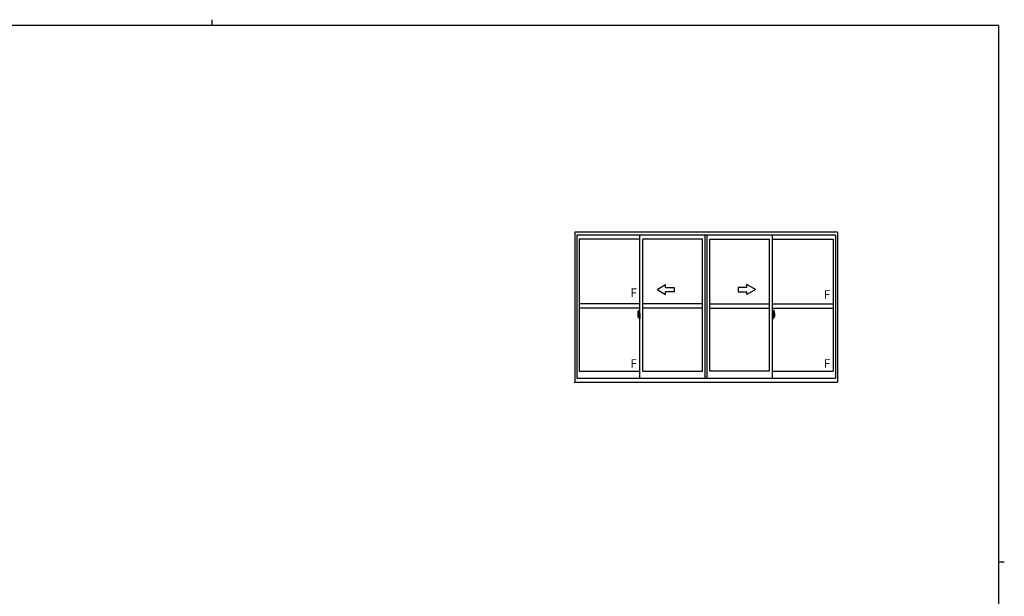
# Model space of a CAD drawing. Extents: x 0 to 1133, y 0 to 806.
# Drawn here: x 420 to 1108, y 403 to 806 of the extents above; entities that cross this region are included whole.
import ezdxf

# ---------------------------------------------------------------- set-up
doc = ezdxf.new("R2010")
doc.units = 0
doc.layers.add('YKK_A1', color=4, linetype='CONTINUOUS', lineweight=30)
doc.layers.add('YKK_ZWAK', color=7, linetype='CONTINUOUS')
doc.styles.get("Standard").update_dxf_attribs({"font": 'ROMANS.SHX', "bigfont": 'EXTFONT.SHX'})

# ---------------------------------------------------------------- blocks, each defined once
blk = doc.blocks.new('A201')
at = {"layer": 'YKK_ZWAK', "color": 254, "linetype": 'Continuous'}
for p, q in [((571, 410), (21, 410)), ((571, 410), (571, 35)), ((571, 222.5), (573, 222.5))]:
    blk.add_line(p, q, dxfattribs=at)
at = {"layer": 'YKK_ZWAK', "color": 8, "linetype": 'Continuous'}
blk.add_line((296.01, 412), (296.01, 410), dxfattribs=at)

msp = doc.modelspace()

# ---------------------------------------------------------------- linework, layer by layer
at = {"layer": 'YKK_A1', "linetype": 'ByBlock', "lineweight": -2}
for p, q in [((991.47, 657.47), (807.72, 657.47)), ((807.72, 657.47), (807.72, 552.72)), ((989.97, 655.47), (809.22, 655.47)), ((809.22, 655.47), (809.22, 555.47)), ((853.22, 555.47), (853.22, 655.47)), ((898.97, 555.47), (898.97, 655.47)), ((900.22, 555.47), (900.22, 655.47)), ((900.22, 555.47), (900.22, 655.47)), ((945.97, 555.47), (945.97, 655.47)), ((989.97, 655.47), (989.97, 555.47)), ((991.47, 657.47), (991.47, 552.72)), ((853.22, 652.62), (810.77, 652.62)), ((810.77, 652.62), (810.77, 560.27)), ((855.22, 560.27), (855.22, 652.62)), ((896.97, 652.62), (855.22, 652.62)), ((896.97, 560.27), (896.97, 652.62)), ((902.22, 560.27), (902.22, 652.62)), ((902.22, 560.27), (902.22, 652.62)), ((902.22, 652.62), (943.97, 652.62)), ((943.97, 560.27), (943.97, 652.62)), ((945.97, 652.62), (988.42, 652.62)), ((988.42, 652.62), (988.42, 560.27)), ((853.22, 607.4), (810.77, 607.4)), ((896.97, 607.4), (855.22, 607.4)), ((902.22, 607.4), (943.97, 607.4)), ((945.97, 607.4), (988.42, 607.4)), ((853.22, 604.4), (810.77, 604.4)), ((851.82, 600.55), (851.82, 598.34)), ((852.41, 599.69), (852.02, 599.69)), ((852.02, 598.63), (852.02, 599.69)), ((852.04, 599.62), (852.41, 599.62)), ((852.04, 598.64), (852.04, 599.62)), ((852.06, 602.81), (852.49, 602.82)), ((852.33, 599.24), (852.33, 598.42)), ((852.5, 599.24), (852.33, 599.24)), ((852.34, 598.91), (852.33, 598.91)), ((852.34, 598.8), (852.34, 599)), ((852.44, 599.58), (852.44, 599.24)), ((852.44, 599.41), (852.44, 599.46)), ((852.44, 599.24), (852.44, 599.02)), ((852.44, 599.24), (852.44, 599.02)), ((852.52, 599.12), (852.44, 599.12)), ((852.44, 599.02), (852.61, 599.02)), ((852.44, 598.82), (852.61, 598.82)), ((852.5, 599.54), (852.5, 599.24)), ((852.52, 599.54), (852.5, 599.54)), ((852.52, 602.8), (852.52, 599.54)), ((852.52, 599.58), (852.52, 599.02)), ((852.52, 599.02), (852.52, 599.37)), ((852.52, 599.08), (852.52, 599.32)), ((852.54, 599.4), (852.64, 599.4)), ((852.61, 599.02), (852.61, 598.82)), ((852.61, 598.82), (852.61, 598.8)), ((852.64, 600.5), (852.64, 599.6)), ((852.77, 599.6), (852.64, 599.6)), ((852.64, 599.23), (852.64, 599.55)), ((852.65, 599.2), (852.64, 599.23)), ((852.66, 599.18), (852.65, 599.2)), ((852.67, 599.17), (852.66, 599.18)), ((852.67, 599.57), (852.67, 599.6)), ((852.79, 599.57), (852.67, 599.57)), ((852.79, 599.57), (852.67, 599.57)), ((852.68, 599.16), (852.67, 599.17)), ((852.69, 599.16), (852.68, 599.16)), ((852.77, 600.55), (852.69, 600.55)), ((852.69, 599.16), (852.69, 598.49)), ((852.69, 599.16), (852.69, 599.16)), ((852.7, 599.16), (852.7, 598.14)), ((853.19, 599.2), (852.73, 599.18)), ((852.77, 600.55), (852.77, 599.6)), ((852.77, 600.53), (852.79, 600.53)), ((852.79, 600.56), (853.22, 600.57)), ((852.79, 600.56), (852.79, 599.57)), ((852.79, 600.53), (852.79, 599.57)), ((852.87, 599.31), (852.87, 599.24)), ((853.06, 599.34), (852.9, 599.34)), ((852.9, 599.22), (853.06, 599.22)), ((853.08, 599.31), (853.08, 599.24)), ((853.2, 599.18), (853.2, 598.12)), ((853.2, 599.18), (853.2, 599.18)), ((853.22, 598.96), (853.2, 598.96)), ((853.22, 600.57), (853.22, 597.07)), ((896.97, 604.4), (855.22, 604.4)), ((902.22, 604.4), (943.97, 604.4)), ((945.97, 604.4), (988.42, 604.4)), ((946.39, 600.56), (945.97, 600.57)), ((945.97, 600.57), (945.97, 597.07)), ((945.97, 598.96), (945.98, 598.96)), ((945.98, 599.18), (945.98, 598.12)), ((945.98, 599.18), (945.98, 599.18)), ((946, 599.2), (946.46, 599.18)), ((946.1, 599.31), (946.1, 599.24)), ((946.13, 599.34), (946.29, 599.34)), ((946.29, 599.22), (946.13, 599.22)), ((946.31, 599.31), (946.31, 599.24)), ((946.39, 600.56), (946.39, 599.57)), ((946.39, 600.53), (946.39, 599.57)), ((946.42, 600.53), (946.39, 600.53)), ((946.39, 599.57), (946.52, 599.57)), ((946.39, 599.57), (946.52, 599.57)), ((946.42, 600.55), (946.42, 599.6)), ((946.42, 600.55), (946.49, 600.55)), ((946.42, 599.6), (946.54, 599.6)), ((946.48, 599.16), (946.48, 598.14)), ((946.5, 599.16), (946.5, 598.49)), ((946.5, 599.16), (946.5, 599.16)), ((946.5, 599.16), (946.51, 599.16)), ((946.51, 599.16), (946.52, 599.17)), ((946.52, 599.57), (946.52, 599.6)), ((946.52, 599.17), (946.53, 599.18)), ((946.53, 599.18), (946.54, 599.2)), ((946.54, 600.5), (946.54, 599.6)), ((946.54, 599.23), (946.54, 599.55)), ((946.64, 599.4), (946.54, 599.4)), ((946.54, 599.2), (946.54, 599.23)), ((946.74, 599.02), (946.57, 599.02)), ((946.57, 599.02), (946.57, 598.82)), ((946.74, 598.82), (946.57, 598.82)), ((946.57, 598.82), (946.57, 598.8)), ((946.67, 602.8), (946.67, 599.54)), ((946.67, 599.58), (946.67, 599.02)), ((946.67, 599.54), (946.68, 599.54)), ((946.67, 599.02), (946.67, 599.37)), ((946.67, 599.08), (946.67, 599.32)), ((946.67, 599.12), (946.74, 599.12)), ((946.68, 599.54), (946.68, 599.24)), ((946.68, 599.24), (946.86, 599.24)), ((947.13, 602.81), (946.7, 602.82)), ((946.74, 599.58), (946.74, 599.24)), ((946.74, 599.41), (946.74, 599.46)), ((946.74, 599.24), (946.74, 599.02)), ((946.74, 599.24), (946.74, 599.02)), ((946.78, 599.69), (947.17, 599.69)), ((947.14, 599.62), (946.78, 599.62)), ((946.84, 598.8), (946.84, 599)), ((946.84, 598.91), (946.86, 598.91)), ((946.86, 599.24), (946.86, 598.42)), ((947.14, 598.64), (947.14, 599.62)), ((947.17, 598.63), (947.17, 599.69)), ((947.37, 600.55), (947.37, 598.34)), ((853.38, 598.65), (851.63, 598.65)), ((851.87, 598.29), (852.07, 598.28)), ((852.02, 598.63), (852.02, 598.63)), ((852.02, 598.58), (852.02, 598.63)), ((852.02, 598.59), (852.02, 598.63)), ((852.07, 598.45), (852.07, 598.28)), ((852.29, 598.45), (852.07, 598.45)), ((852.11, 598.38), (852.07, 598.38)), ((852.11, 598.34), (852.11, 598.42)), ((852.11, 598.42), (852.34, 598.42)), ((852.11, 598.34), (852.34, 598.34)), ((852.11, 598.2), (852.11, 598.34)), ((852.11, 598.19), (852.11, 598.2)), ((852.11, 598.19), (852.4, 598.19)), ((852.2, 597.92), (852.19, 597.93)), ((852.22, 597.89), (852.2, 597.92)), ((852.22, 597.94), (852.22, 597.89)), ((852.41, 597.89), (852.22, 597.89)), ((852.24, 597.96), (852.41, 597.96)), ((852.29, 598.46), (852.29, 598.42)), ((852.33, 598.46), (852.29, 598.46)), ((852.34, 598.8), (852.44, 598.8)), ((852.34, 598.8), (852.34, 598.8)), ((852.34, 598.72), (852.34, 598.8)), ((852.34, 598.72), (852.44, 598.72)), ((852.34, 598.68), (852.34, 598.72)), ((852.34, 598.68), (852.44, 598.68)), ((852.34, 598.48), (852.34, 598.68)), ((852.34, 598.48), (852.44, 598.48)), ((852.34, 598.43), (852.34, 598.48)), ((852.34, 598.43), (852.44, 598.43)), ((852.34, 598.42), (852.34, 598.43)), ((852.34, 598.42), (852.44, 598.42)), ((852.37, 598.19), (852.34, 598.2)), ((852.34, 598.2), (852.34, 598.2)), ((852.38, 598.19), (852.37, 598.19)), ((852.39, 598.19), (852.38, 598.19)), ((852.41, 598.19), (852.39, 598.19)), ((852.42, 598.19), (852.41, 598.19)), ((852.43, 598.2), (852.42, 598.19)), ((852.44, 598.38), (852.43, 598.38)), ((852.44, 598.21), (852.43, 598.2)), ((852.44, 598.8), (852.44, 598)), ((852.61, 598.8), (852.44, 598.8)), ((852.44, 598.8), (852.44, 598.8)), ((852.44, 598.72), (852.44, 598.8)), ((852.44, 598.68), (852.44, 598.72)), ((852.44, 598.48), (852.44, 598.68)), ((852.44, 598.65), (852.44, 598.38)), ((852.44, 598.43), (852.44, 598.48)), ((852.44, 598.42), (852.44, 598.43)), ((852.44, 598.42), (852.44, 598.29)), ((852.44, 598.29), (852.44, 598.28)), ((852.44, 598.28), (852.44, 598.23)), ((852.44, 598.21), (852.44, 598.21)), ((852.52, 598.28), (852.52, 598.8)), ((852.52, 598.8), (852.52, 598)), ((852.64, 598.25), (852.54, 598.25)), ((852.64, 598.43), (852.65, 598.45)), ((852.64, 598.42), (852.64, 598.43)), ((852.64, 598.1), (852.64, 598.42)), ((852.64, 597.14), (852.64, 598.05)), ((852.77, 598.05), (852.64, 598.05)), ((852.65, 598.45), (852.66, 598.47)), ((852.66, 598.47), (852.67, 598.48)), ((852.67, 598.48), (852.68, 598.49)), ((852.79, 598.07), (852.67, 598.08)), ((852.67, 598.07), (852.67, 598.05)), ((852.79, 598.07), (852.67, 598.07)), ((852.68, 598.49), (852.69, 598.49)), ((852.69, 598.49), (852.69, 598.49)), ((852.77, 597.09), (852.69, 597.09)), ((852.73, 598.12), (853.19, 598.1)), ((852.77, 598.22), (852.77, 598.17)), ((852.77, 597.09), (852.77, 598.05)), ((852.77, 597.12), (852.79, 597.12)), ((853.14, 598.25), (852.79, 598.25)), ((852.79, 598.14), (853.14, 598.14)), ((852.79, 598.07), (852.79, 597.09)), ((852.79, 597.12), (852.79, 598.07)), ((852.79, 597.09), (853.22, 597.07)), ((853.17, 598.22), (853.17, 598.17)), ((853.22, 598.64), (853.2, 598.64)), ((945.8, 598.65), (947.56, 598.65)), ((945.97, 598.64), (945.98, 598.64)), ((946.39, 597.09), (945.97, 597.07)), ((946.46, 598.12), (946, 598.1)), ((946.02, 598.22), (946.02, 598.17)), ((946.04, 598.25), (946.39, 598.25)), ((946.39, 598.14), (946.04, 598.14)), ((946.39, 598.07), (946.52, 598.08)), ((946.39, 598.07), (946.39, 597.09)), ((946.39, 597.12), (946.39, 598.07)), ((946.39, 598.07), (946.52, 598.07)), ((946.42, 597.12), (946.39, 597.12)), ((946.42, 598.22), (946.42, 598.17)), ((946.42, 597.09), (946.42, 598.05)), ((946.42, 598.05), (946.54, 598.05)), ((946.42, 597.09), (946.49, 597.09)), ((946.51, 598.49), (946.5, 598.49)), ((946.5, 598.49), (946.5, 598.49)), ((946.52, 598.48), (946.51, 598.49)), ((946.53, 598.47), (946.52, 598.48)), ((946.52, 598.07), (946.52, 598.05)), ((946.54, 598.45), (946.53, 598.47)), ((946.54, 598.43), (946.54, 598.45)), ((946.54, 598.42), (946.54, 598.43)), ((946.54, 598.1), (946.54, 598.42)), ((946.54, 598.25), (946.64, 598.25)), ((946.54, 597.14), (946.54, 598.05)), ((946.57, 598.8), (946.74, 598.8)), ((946.67, 598.28), (946.67, 598.8)), ((946.67, 598.8), (946.67, 598)), ((946.74, 598.8), (946.74, 598)), ((946.74, 598.8), (946.74, 598.8)), ((946.84, 598.8), (946.74, 598.8)), ((946.74, 598.72), (946.74, 598.8)), ((946.84, 598.72), (946.74, 598.72)), ((946.74, 598.68), (946.74, 598.72)), ((946.84, 598.68), (946.74, 598.68)), ((946.74, 598.48), (946.74, 598.68)), ((946.74, 598.65), (946.74, 598.38)), ((946.84, 598.48), (946.74, 598.48)), ((946.74, 598.43), (946.74, 598.48)), ((946.84, 598.43), (946.74, 598.43)), ((946.74, 598.42), (946.74, 598.43)), ((946.74, 598.42), (946.74, 598.29)), ((946.84, 598.42), (946.74, 598.42)), ((946.74, 598.38), (946.76, 598.38)), ((946.74, 598.29), (946.74, 598.28)), ((946.74, 598.28), (946.74, 598.23)), ((946.75, 598.21), (946.75, 598.21)), ((946.75, 598.21), (946.76, 598.2)), ((946.76, 598.2), (946.77, 598.19)), ((946.77, 598.19), (946.78, 598.19)), ((946.78, 598.19), (946.8, 598.19)), ((946.94, 597.96), (946.78, 597.96)), ((946.78, 597.89), (946.97, 597.89)), ((947.08, 598.19), (946.79, 598.19)), ((946.8, 598.19), (946.81, 598.19)), ((946.81, 598.19), (946.82, 598.19)), ((946.82, 598.19), (946.84, 598.2)), ((946.84, 598.8), (946.84, 598.8)), ((946.84, 598.72), (946.84, 598.8)), ((946.84, 598.68), (946.84, 598.72)), ((946.84, 598.48), (946.84, 598.68)), ((946.84, 598.43), (946.84, 598.48)), ((946.84, 598.42), (946.84, 598.43)), ((947.08, 598.42), (946.84, 598.42)), ((947.08, 598.34), (946.84, 598.34)), ((946.84, 598.2), (946.84, 598.2)), ((946.86, 598.46), (946.9, 598.46)), ((946.9, 598.46), (946.9, 598.42)), ((946.9, 598.45), (947.11, 598.45)), ((946.97, 597.94), (946.97, 597.89)), ((946.97, 597.89), (946.99, 597.92)), ((946.99, 597.92), (947, 597.93)), ((947.08, 598.34), (947.08, 598.42)), ((947.08, 598.38), (947.11, 598.38)), ((947.08, 598.2), (947.08, 598.34)), ((947.08, 598.19), (947.08, 598.2)), ((947.11, 598.45), (947.11, 598.28)), ((947.32, 598.29), (947.11, 598.28)), ((947.17, 598.63), (947.17, 598.63)), ((947.17, 598.58), (947.17, 598.63)), ((947.17, 598.59), (947.17, 598.63)), ((810.77, 560.27), (853.22, 560.27)), ((855.22, 560.27), (896.97, 560.27)), ((943.97, 560.27), (902.22, 560.27)), ((945.97, 560.27), (988.42, 560.27)), ((807.72, 552.72), (991.47, 552.72)), ((809.22, 555.47), (989.97, 555.47))]:
    msp.add_line(p, q, dxfattribs=at)
at = {"layer": 'YKK_A1', "linetype": 'ByBlock'}
for p, q in [((865.22, 617.4), (871.22, 620.86)), ((871.22, 618.9), (871.22, 620.86)), ((933.97, 617.4), (927.97, 620.86)), ((927.97, 618.9), (927.97, 620.86)), ((865.22, 617.4), (871.22, 613.93)), ((871.22, 618.9), (877.22, 618.9)), ((877.22, 615.9), (871.22, 615.9)), ((871.22, 613.93), (871.22, 615.9)), ((877.22, 618.9), (877.22, 615.9)), ((927.97, 618.9), (921.97, 618.9)), ((921.97, 618.9), (921.97, 615.9)), ((921.97, 615.9), (927.97, 615.9)), ((933.97, 617.4), (927.97, 613.93)), ((927.97, 613.93), (927.97, 615.9))]:
    msp.add_line(p, q, dxfattribs=at)
at = {"layer": 'YKK_A1', "linetype": 'ByBlock', "lineweight": -2}
for centre, radius, start, end in [((865.07, 600.51), 13.25, 170.20654, 179.82143), ((852.06, 602.76), 0.05, 92, 170.20654), ((852.04, 599.64), 0.025, 180, 270), ((852.41, 599.58), 0.112, 0, 90), ((852.41, 599.58), 0.0375, 0, 90), ((852.49, 602.8), 0.025, 0, 92), ((852.54, 599.37), 0.025, 91, 180), ((852.69, 600.5), 0.05, 90, 180), ((852.67, 599.55), 0.025, 91.99999, 180), ((852.73, 599.16), 0.0254, 88.99206, 157.90245), ((852.9, 599.31), 0.025, 90, 180), ((852.9, 599.24), 0.025, 180, 270), ((853.06, 599.31), 0.025, 0, 90), ((853.06, 599.24), 0.025, 270, 0), ((946.13, 599.31), 0.025, 90, 180), ((946.13, 599.24), 0.025, 180, 270), ((946.29, 599.31), 0.025, 0, 90), ((946.29, 599.24), 0.025, 270, 0), ((946.46, 599.16), 0.0254, 22.09755, 91.00794), ((946.49, 600.5), 0.05, 0, 90), ((946.52, 599.55), 0.025, 0, 88.00001), ((946.64, 599.37), 0.025, 0, 89), ((946.69, 602.8), 0.025, 88, 180), ((946.78, 599.58), 0.112, 90, 180), ((946.78, 599.58), 0.0375, 90, 180), ((947.13, 602.76), 0.05, 9.79346, 88), ((947.14, 599.64), 0.025, 270, 0), ((934.12, 600.51), 13.25, 0.17857, 9.79346), ((851.87, 598.34), 0.05, 180, 268), ((853.5, 598.63), 1.48, 179.91894, 190.81318), ((853.33, 598.57), 1.31, 179.5362, 192.85144), ((853.52, 598.6), 1.47, 178.42075, 189.33089), ((852.97, 598.49), 0.933, 188.62914, 193.1575), ((853.33, 598.57), 1.31, 192.85144, 209.23122), ((852.93, 598.51), 0.88, 189.9821, 192.05297), ((852.97, 598.49), 0.933, 193.1575, 216.63292), ((852.93, 598.51), 0.88, 192.05297, 218.82619), ((852.24, 597.94), 0.025, 90, 180), ((852.35, 598.43), 0.095, 266.91231, 356.7406), ((852.41, 598), 0.0375, 270, 0), ((852.41, 598), 0.112, 270, 0), ((852.54, 598.28), 0.025, 180, 269.00002), ((852.67, 598.1), 0.025, 180, 268.00001), ((852.69, 597.14), 0.05, 180, 270), ((852.73, 598.14), 0.0256, 202.43823, 270.66726), ((852.79, 598.22), 0.025, 90, 180), ((852.79, 598.17), 0.025, 180, 270), ((853.14, 598.22), 0.025, 0, 90), ((853.14, 598.17), 0.025, 270, 0), ((946.04, 598.22), 0.025, 90, 180), ((946.04, 598.17), 0.025, 180, 270), ((946.39, 598.22), 0.025, 0, 90), ((946.39, 598.17), 0.025, 270, 0), ((946.46, 598.14), 0.0256, 269.33274, 337.56177), ((946.49, 597.14), 0.05, 270, 0), ((946.52, 598.1), 0.025, 271.99999, 0), ((946.64, 598.28), 0.025, 270.99998, 0), ((946.78, 598), 0.112, 180, 270), ((946.84, 598.43), 0.095, 183.2594, 273.08769), ((946.78, 598), 0.0375, 180, 270), ((946.26, 598.51), 0.88, 321.17381, 347.94703), ((946.94, 597.94), 0.025, 0, 90), ((946.22, 598.49), 0.933, 323.36708, 346.8425), ((945.86, 598.57), 1.31, 330.76878, 347.14856), ((946.26, 598.51), 0.88, 347.94703, 350.0179), ((945.67, 598.6), 1.47, 350.66911, 1.57925), ((946.22, 598.49), 0.933, 346.8425, 351.37086), ((945.69, 598.63), 1.48, 349.18682, 0.08106), ((945.86, 598.57), 1.31, 347.14856, 0.4638), ((947.32, 598.34), 0.05, 272, 0)]:
    msp.add_arc(centre, radius, start, end, dxfattribs=at)
for centre, major_axis, ratio, start_param, end_param in [((852.44, 599), (-0.1, 0), 0.251336, -1.570796, 0), ((852.44, 598.8), (-0.1, 0), 0.251336, -1.570796, 0), ((852.73, 599.16), (-0.0236, 0.0086), 0.995692, -0.002865, 0.348119), ((853.19, 599.18), (0.0106, 0.011), 0.965668, -0.785388, 0.820294), ((852.34, 598.23), (0.1, 0), 0.637322, -0.25268, 0), ((852.73, 598.14), (0.0236, 0.0086), 0.995692, 2.793473, 3.144458), ((853.19, 598.12), (-0.0106, 0.011), 0.965668, 2.321299, 3.92698)]:
    msp.add_ellipse(centre, major_axis=major_axis, ratio=ratio, start_param=start_param, end_param=end_param, dxfattribs=at)
at = {"layer": 'YKK_A1', "linetype": 'ByBlock', "lineweight": -2, "extrusion": (0, 0, -1)}
for centre, major_axis, ratio, start_param, end_param in [((946, 599.18), (-0.0106, 0.011), 0.965668, -0.785388, 0.820294), ((946.46, 599.16), (0.0236, 0.0086), 0.995692, -0.002865, 0.348119), ((946.74, 599), (0.1, 0), 0.251336, -1.570796, 0), ((946.74, 598.8), (0.1, 0), 0.251336, -1.570796, 0), ((946, 598.12), (0.0106, 0.011), 0.965668, 2.321299, 3.92698), ((946.46, 598.14), (-0.0236, 0.0086), 0.995692, 2.793473, 3.144458), ((946.84, 598.23), (0.1, 0), 0.637322, 2.888912, 3.141593)]:
    msp.add_ellipse(centre, major_axis=major_axis, ratio=ratio, start_param=start_param, end_param=end_param, dxfattribs=at)
at = {"layer": 'YKK_A1', "linetype": 'ByBlock', "lineweight": -2}
msp.add_point((807.72, 552.72), dxfattribs=at)
msp.add_point((807.72, 552.72), dxfattribs=at)
msp.add_point((807.72, 552.72), dxfattribs=at)
msp.add_point((807.72, 552.72), dxfattribs=at)
msp.add_point((807.72, 552.72), dxfattribs=at)
msp.add_point((807.72, 552.72), dxfattribs=at)
msp.add_point((807.72, 552.72), dxfattribs=at)
msp.add_point((807.72, 552.72), dxfattribs=at)

# ---------------------------------------------------------------- block references
at = {"layer": 'YKK_ZWAK', "xscale": 2, "yscale": 2, "zscale": 2}
msp.add_blockref('A201', (-38, -18), dxfattribs=at)

# ---------------------------------------------------------------- texts
at = {"layer": 'YKK_A1'}
for p in [(846.63, 612.17), (981.78, 610.93), (846.58, 562.7), (981.78, 562.7)]:
    msp.add_text('F', height=6, dxfattribs=at).set_placement(p)

doc.saveas('drawing.dxf')
